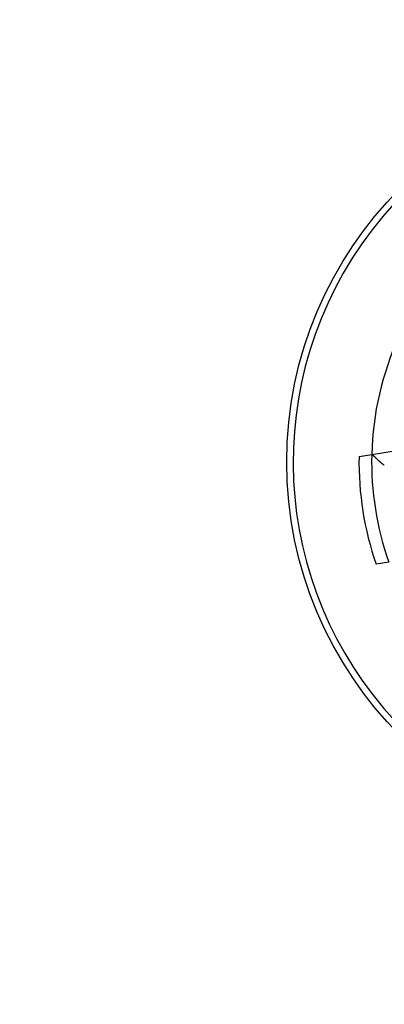
# Model space of a CAD drawing. Extents: x 75 to 589, y 12 to 402.
# Drawn here: x 112 to 127, y 149 to 188 of the extents above; entities that cross this region are included whole.
import ezdxf

# ---------------------------------------------------------------- set-up
doc = ezdxf.new("R2010")
doc.units = 0
doc.layers.add('204', color=7, linetype='CONTINUOUS')
doc.layers.add('5', color=7, linetype='CONTINUOUS')
doc.styles.get("Standard").update_dxf_attribs({"font": 'monotxt.shx'})
doc.dimstyles.new('DSTYLE1', dxfattribs={"dimtxt": 2.5, "dimasz": 3, "dimexe": 3, "dimexo": 0, "dimgap": 2, "dimtad": 0, "dimrnd": 0.1, "dimzin": 3, "dimcen": 0.09, "dimazin": 3, "dimtp": 1, "dimtm": 1, "dimtfac": 1, "dimtofl": 0, "dimtmove": 0, "dimatfit": 3})

# ---------------------------------------------------------------- blocks, each defined once
blk = doc.blocks.new('_AH1')
at = {"color": 0, "linetype": 'CONTINUOUS'}
for p, q in [((-1, 0.166667), (0, 0)), ((-1, 0.166667), (-1, -0.166667)), ((0, 0), (-1, -0.166667)), ((0, 0), (-1, 0))]:
    blk.add_line(p, q, dxfattribs=at)
blk = doc.blocks.new('*D3449')
at = {"layer": '5', "color": 1, "linetype": 'CONTINUOUS'}
for p, q in [((175.27502, 280.87235), (205.47395, 280.87235)), ((202.47395, 280.87235), (202.47395, 174.12235)), ((202.47395, 60.872351), (202.47395, 167.62235)), ((96.775016, 60.872351), (205.47395, 60.872351))]:
    blk.add_line(p, q, dxfattribs=at)
at = {"layer": '5', "color": 1, "xscale": 3, "yscale": 3, "zscale": 3}
for p, rotation in [((202.47395, 280.87235), 90), ((202.47395, 60.872351), 270)]:
    blk.add_blockref('_AH1', p, dxfattribs=dict(at, rotation=rotation))
at = {"layer": '5', "color": 1, "linetype": 'CONTINUOUS'}
blk.add_text('220,0', height=2.5, dxfattribs=at).set_placement((196.22395, 169.62235))

msp = doc.modelspace()

# ---------------------------------------------------------------- linework, layer by layer
at = {"layer": '204', "color": 40, "linetype": 'CONTINUOUS'}
for p, q in [((126.37861, 171.16495), (129.4086, 171.64485)), ((125.87685, 171.08547), (126.37861, 171.16495)), ((127.05128, 166.91789), (126.54952, 166.83841))]:
    msp.add_line(p, q, dxfattribs=at)
msp.add_lwpolyline([(126.87579, 170.73748), (126.86075, 170.74748, -0.004243904), (126.84587, 170.75773, -0.004359082), (126.83118, 170.76825, -0.004244735), (126.81665, 170.77901, -0.003884724), (126.8023, 170.78998, -0.003626384), (126.78813, 170.80113, -0.003398889), (126.77413, 170.81246, -0.003189945), (126.76029, 170.82393, -0.002942497), (126.74664, 170.83552, -0.002732614), (126.73314, 170.84721, -0.002500348), (126.71983, 170.85899, -0.00229917), (126.70668, 170.87082, -0.002070016), (126.6937, 170.88268, -0.001871611), (126.68089, 170.89456, -0.001644687), (126.66825, 170.90643, -0.00144643), (126.65577, 170.91827, -0.001217408), (126.64346, 170.93006, -0.001015136), (126.63132, 170.94177, -0.000779782), (126.61935, 170.95338, -0.000568796), (126.60753, 170.96488, -0.000321752), (126.59589, 170.97623, -0.000096348), (126.5844, 170.98742, 0.000168625), (126.57309, 170.99843, 0.000415903), (126.56193, 171.00923, 0.000707818), (126.55094, 171.0198, 0.000985012), (126.5401, 171.03012, 0.001310729), (126.52943, 171.04016, 0.001634435), (126.51892, 171.04991, 0.002022427), (126.50858, 171.05934, 0.002180697), (126.49841, 171.06845, 0.00209708), (126.48847, 171.07721, 0.002032764), (126.47877, 171.08563, 0.001928882), (126.46934, 171.09368, 0.001864324), (126.46021, 171.10136, 0.001777283), (126.45141, 171.10866, 0.001724767), (126.44297, 171.11557, 0.001641841), (126.43492, 171.12206, 0.001598305), (126.42728, 171.12815, 0.001524459), (126.42009, 171.13381, 0.001485594), (126.41337, 171.13904, 0.001406131), (126.40717, 171.1438, 0.001389501), (126.40147, 171.14813, 0.001346227), (126.39633, 171.15199, 0.001292195), (126.39182, 171.15535, 0.001143972), (126.388, 171.15816, 0.001265511), (126.38464, 171.16062, 0.001373227), (126.3815, 171.16287, 0.001479045), (126.37861, 171.16492, 0.001965215)], format="xyb", dxfattribs=at)
msp.add_circle((138.27502, 170.87235), 15.25, dxfattribs=at)
for radius, start, end in [(15, 64.366795, 225.63319), (11.9, 155.40892, 178.59108), (12.4, 179.01519, 198.98481), (11.9, 178.59108, 199.40892)]:
    msp.add_arc((138.27502, 170.87235), radius, start, end, dxfattribs=at)

# ---------------------------------------------------------------- dimensions: what is measured, and where the dimension line sits
at = {"layer": '5', "color": 1, "linetype": 'CONTINUOUS'}
dim = msp.add_linear_dim(base=(202.47395, 60.872351), p1=(175.27502, 280.87235), p2=(96.775016, 60.872351), angle=270, dimstyle='DSTYLE1', override={"dimblk": '_AH1', "dimsah": 0}, dxfattribs=at)
dim.commit()
dim.dimension.update_dxf_attribs({"geometry": '*D3449', "text_midpoint": (202.47395, 170.87235), "dimtype": 128})

doc.saveas('drawing.dxf')
